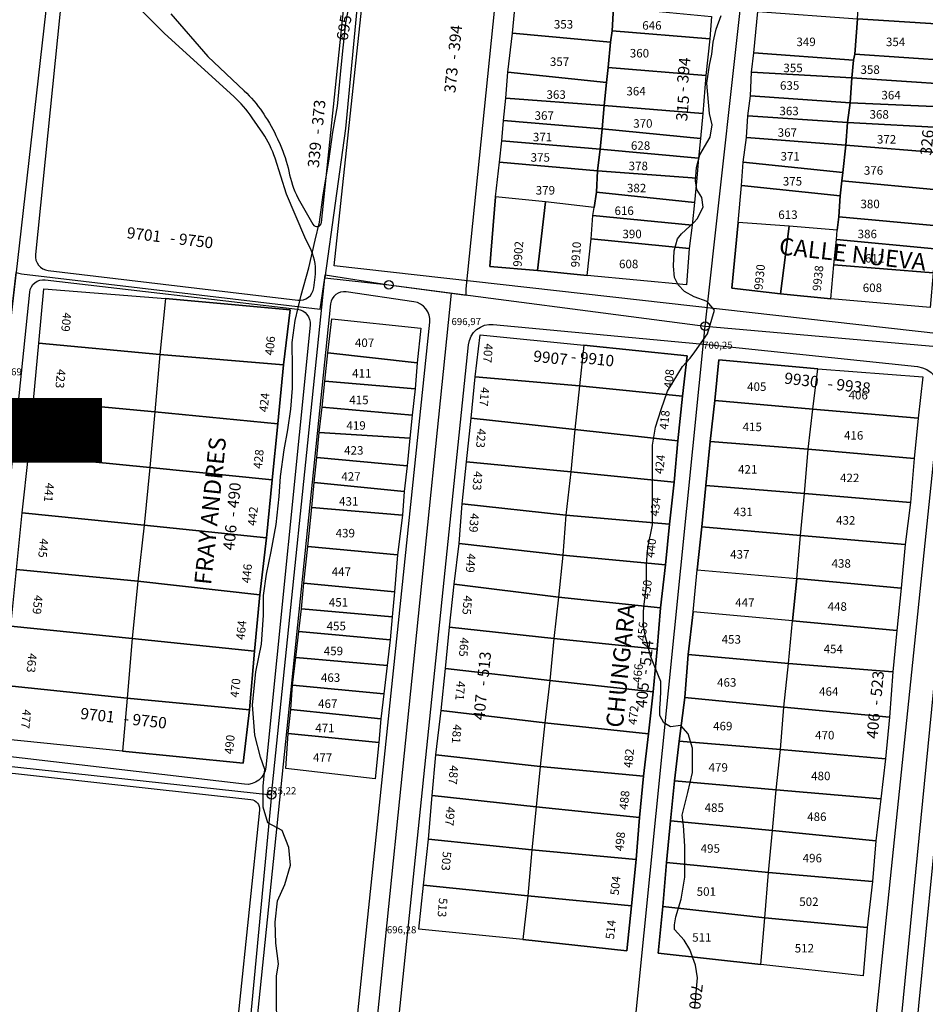
# Model space of a CAD drawing. Extents: x 352600 to 359942, y 6295600 to 6302454.
# Drawn here: x 357664 to 357824, y 6296964 to 6297138 of the extents above; entities that cross this region are included whole.
import ezdxf

# ---------------------------------------------------------------- set-up
doc = ezdxf.new("R2010")
doc.units = 0
doc.header["$MEASUREMENT"] = 0
doc.layers.get('0').update_dxf_attribs({"linetype": 'CONTINUOUS'})
for name, color, linetype in [('1010', 7, 'CONTINUOUS'), ('1400', 7, 'CONTINUOUS'), ('1500', 7, 'CONTINUOUS'), ('2000', 7, 'CONTINUOUS'), ('2510', 7, 'CONTINUOUS'), ('LIMITE_PREDIAL', 7, 'CONTINUOUS')]:
    doc.layers.add(name, color=color, linetype=linetype)

msp = doc.modelspace()

# ---------------------------------------------------------------- linework, layer by layer
at = {"color": 10}
for points in [[(357729.39, 6297091.35), (357743.03, 6297089.57), (357743.03, 6297090.68), (357751.34, 6297172.02)], [(357785.22, 6297084.08), (357792.9, 6297153.65), (357794.26, 6297168.29), (357794.64, 6297172.34)], [(357671.53, 6297163.17), (357663.88, 6297095.68), (357661.51, 6297075.25)], [(357725.16, 6297154.94), (357721.72, 6297118.97), (357718.07, 6297092.62), (357729.39, 6297091.35)], [(357661.53, 6297075.21), (357663.63, 6297093.54), (357664.58, 6297093.34), (357717.25, 6297087.05), (357718.07, 6297092.62), (357729.39, 6297091.35)], [(357708.67, 6297001.39), (357718.13, 6297093.11), (357729.39, 6297091.35)], [(357729.39, 6297091.35), (357740.36, 6297089.92), (357727.08, 6296959.79)], [(357729.39, 6297091.35), (357785.22, 6297084.08)], [(357772.25, 6296955.36), (357785.22, 6297084.08)], [(357785.22, 6297084.08), (357831.41, 6297080.03)], [(357818.59, 6296949.35), (357831.41, 6297080.03)], [(357653.91, 6296999.24), (357654.71, 6297007.23), (357708.67, 6297001.39)], [(357708.67, 6297001.39), (357700.23, 6296911.79), (357697.88, 6296890.97)]]:
    msp.add_lwpolyline(points, dxfattribs=at)
at = {"color": 1}
for points in [[(357709.6, 6296960.01), (357709.55, 6296966.34), (357709.55, 6296969.35), (357709.9, 6296971.53), (357709.46, 6296975.2), (357709.32, 6296978.88), (357709.72, 6296982.69), (357711.04, 6296985.57), (357712.01, 6296988.94), (357711.75, 6296992.08), (357710.55, 6296995.1), (357708.03, 6296996.42), (357707.19, 6296999.2), (357707.22, 6297002.94), (357707.49, 6297005.82), (357706.73, 6297008.03), (357705.76, 6297011.89), (357705.31, 6297017.25), (357705.93, 6297023.05), (357706.9, 6297027.97), (357707.25, 6297033.06), (357707.24, 6297036.56), (357707.77, 6297040.33), (357708.65, 6297044.32), (357709.49, 6297049.1), (357710.02, 6297054.02), (357710.28, 6297057.52), (357710.9, 6297062.26), (357711.56, 6297065.76), (357712.09, 6297069.44), (357712.39, 6297073.11), (357712.39, 6297076.7), (357712.3, 6297081.22), (357712.87, 6297085.08), (357713.93, 6297089.55), (357715.25, 6297094.38), (357716.4, 6297099.25), (357717.15, 6297102.44), (357717.77, 6297107.27), (357718.78, 6297113.21), (357719.53, 6297118.3), (357720.32, 6297122.91), (357720.85, 6297128.49), (357721.2, 6297132.08), (357721.81, 6297137.58), (357722.78, 6297142.89)], [(357781.19, 6297076.97), (357782.56, 6297078.43), (357783.4, 6297079.54), (357785.61, 6297082.73), (357786.85, 6297086.89), (357785.56, 6297088.44), (357783.26, 6297089.28), (357781.58, 6297090.21), (357780.43, 6297091.37), (357779.81, 6297092.65), (357779.59, 6297094.64), (357779.72, 6297097.35), (357780.29, 6297099.47), (357781, 6297100.36), (357783.25, 6297102.44), (357783.78, 6297103.02), (357784.84, 6297105.1), (357784.62, 6297106.78), (357783.73, 6297108.2), (357783.47, 6297109.75), (357783.64, 6297112.1), (357784.26, 6297114.31), (357786.07, 6297117.46), (357786.43, 6297119.63), (357785.94, 6297121.62), (357785.49, 6297126.99), (357785.97, 6297130.13), (357786.37, 6297132.08), (357786.59, 6297134.21), (357787.12, 6297136.47), (357788.05, 6297138.9)], [(357783.35, 6296963.86), (357783.84, 6296969.09), (357783.48, 6296971.31), (357782.51, 6296974.1), (357781.49, 6296975.74), (357779.8, 6296977.6), (357779.8, 6296978.4), (357780.02, 6296979.81), (357780.95, 6296982.96), (357781.61, 6296986.81), (357781.61, 6296992.31), (357781.38, 6296995.94), (357781.12, 6296997.8), (357782.13, 6297001.79), (357782.97, 6297005.33), (357782.97, 6297009.58), (357782.17, 6297012.15), (357780.88, 6297013.62), (357779.11, 6297013.35), (357777.88, 6297014.1), (357777.17, 6297015.34), (357777.17, 6297016.67), (357777.34, 6297018.22), (357777.38, 6297019.69), (357777.38, 6297021.37), (357776.45, 6297023.67), (357775.61, 6297025.71), (357774.59, 6297029.48), (357774.32, 6297031.16), (357774.32, 6297033.77), (357774.5, 6297035.46), (357774.85, 6297038.25), (357774.85, 6297042.15), (357775.11, 6297044.98), (357775.9, 6297049.01), (357775.89, 6297061.82), (357775.89, 6297063.06), (357776.16, 6297064.47), (357776.42, 6297066.25), (357777.44, 6297069.35), (357778.58, 6297072.63), (357781.19, 6297076.97)]]:
    msp.add_lwpolyline(points, dxfattribs=at)
at = {"layer": '1400', "color": 2}
for points in [[(357830.2, 6297143.8), (357829.6, 6297137.2), (357828.9, 6297130.9), (357828.6, 6297126.7), (357828.2, 6297122.7), (357827.8, 6297119.1), (357827.5, 6297114.6), (357826.8, 6297108.1), (357826.2, 6297101.8), (357825.7, 6297097.7), (357825.4, 6297093.5), (357824.9, 6297087.4), (357807.4, 6297088.9), (357798.5, 6297089.8), (357789.9, 6297090.8), (357791, 6297102.4), (357791.6, 6297108.9), (357791.9, 6297113), (357792.5, 6297117.4), (357792.7, 6297121.2), (357793.2, 6297124.7), (357793.4, 6297128.9), (357793.8, 6297132.3), (357794.5, 6297139.6)], [(357751.2, 6297135.8), (357751.8, 6297142)], [(357786.3, 6297138.7), (357786, 6297134.8), (357785.3, 6297128.3), (357784.8, 6297121.6), (357784.4, 6297117.2), (357784, 6297113.7), (357783.7, 6297110.2), (357783.3, 6297105.9), (357782.9, 6297101.9), (357782.4, 6297097.8), (357781.9, 6297091.4), (357764.4, 6297093), (357755.6, 6297093.9), (357747.2, 6297094.6), (357748.2, 6297106.9), (357748.9, 6297113), (357749.3, 6297116.8), (357749.6, 6297120.4), (357750, 6297124.3), (357750.4, 6297128.9), (357751.2, 6297135.8)], [(357661, 6297011.25), (357661.8, 6297020.65), (357662.7, 6297031.15), (357663.7, 6297041.15), (357664.7, 6297051.15), (357665.8, 6297061.25), (357666.7, 6297070.95), (357667.6, 6297081.05), (357668.5, 6297090.65), (357690, 6297088.95), (357712, 6297086.95), (357710.8, 6297077.25), (357709.8, 6297066.85), (357708.8, 6297056.95), (357707.8, 6297046.75), (357706.6, 6297036.65), (357705.7, 6297026.75), (357704.8, 6297016.35), (357703.7, 6297006.95), (357682.4, 6297009.05), (357661, 6297011.25)], [(357727, 6297004.2), (357711.2, 6297006), (357711.6, 6297012.2), (357712.1, 6297016.4), (357712.4, 6297020.7), (357713, 6297025.6), (357713.5, 6297030.2), (357714, 6297034.2), (357714.4, 6297038.7), (357715.1, 6297045.2), (357715.8, 6297052.1), (357716.2, 6297056.5), (357716.7, 6297060.9), (357717.1, 6297065.3), (357717.6, 6297069.8), (357718.1, 6297074.4), (357718.6, 6297079.4), (357719.3, 6297085.4), (357735, 6297083.7), (357734.4, 6297077.6), (357734, 6297073), (357733.5, 6297068.4), (357733.1, 6297064.3), (357732.6, 6297059.4), (357732.1, 6297054.9), (357731.8, 6297050.7), (357730.9, 6297043.7), (357730.4, 6297037.2), (357730, 6297032.8), (357729.6, 6297028.7), (357729.1, 6297024.2), (357728.5, 6297019.2), (357728, 6297014.8), (357727.6, 6297010.6), (357727, 6297004.2)], [(357734.7, 6296977.65), (357735.5, 6296985.45), (357736.4, 6296993.55), (357737, 6297001.25), (357737.7, 6297008.45), (357738.6, 6297016.25), (357739.4, 6297023.65), (357740.1, 6297030.95), (357740.9, 6297038.55), (357741.8, 6297045.75), (357742.3, 6297052.75), (357743.1, 6297060.15), (357743.9, 6297067.85), (357744.6, 6297075.15), (357745.5, 6297082.55), (357763.8, 6297080.75), (357782, 6297078.85), (357781.2, 6297071.75), (357780.4, 6297063.85), (357779.7, 6297056.55), (357778.9, 6297049.15), (357778.2, 6297041.95), (357777.3, 6297034.35), (357776.7, 6297027.05), (357776, 6297019.55), (357775.2, 6297012.15), (357774.3, 6297004.65), (357773.6, 6296997.35), (357773, 6296989.95), (357772.2, 6296981.75), (357771.4, 6296973.85), (357753, 6296975.85), (357734.7, 6296977.65)], [(357823.6, 6297075.15), (357822.8, 6297067.85), (357822.1, 6297060.75), (357821.4, 6297052.95), (357820.5, 6297045.55), (357819.8, 6297037.85), (357819, 6297030.35), (357818.3, 6297023.05), (357817.7, 6297015.05), (357817, 6297007.75), (357816.2, 6297000.65), (357815.3, 6296993.25), (357814.7, 6296986.05), (357813.8, 6296977.95), (357813.1, 6296969.45), (357795, 6296971.45), (357776.9, 6296973.45), (357777.7, 6296981.65), (357778.4, 6296989.45), (357779.1, 6296996.75), (357779.8, 6297003.85), (357780.6, 6297010.85), (357781.6, 6297018.55), (357782.2, 6297026.15), (357783.1, 6297033.65), (357783.8, 6297041.05), (357784.6, 6297048.65), (357785.3, 6297055.95), (357786.1, 6297063.75), (357786.9, 6297070.95), (357787.6, 6297078.15), (357805.1, 6297076.55), (357823.6, 6297075.15)]]:
    msp.add_lwpolyline(points, dxfattribs=at)
at = {"layer": '1500', "color": 10}
for centre in [(357729.38, 6297091.35), (357785.21, 6297084.08), (357708.66, 6297001.39)]:
    msp.add_circle(centre, 0.759, dxfattribs=at)
at = {"layer": '2000', "color": 1}
for points in [[(357865.86, 6296951.43), (357878.33, 6297074.39), (357878.34, 6297074.88), (357878.24, 6297075.37), (357878.06, 6297075.82), (357877.79, 6297076.23), (357877.44, 6297076.59), (357877.03, 6297076.86), (357876.58, 6297077.06), (357876.1, 6297077.16), (357719.72, 6297094.71), (357725.95, 6297153.06)], [(357715.99, 6297102.05), (357716.15, 6297101.85), (357716.36, 6297101.71), (357716.6, 6297101.65), (357716.86, 6297101.66), (357717.09, 6297101.75), (357717.29, 6297101.91), (357717.42, 6297102.12), (357717.49, 6297102.36), (357722.46, 6297150.06)], [(357672.2, 6297147.84), (357667.03, 6297096.7), (357667.03, 6297096.2), (357667.12, 6297095.72), (357667.31, 6297095.26), (357667.58, 6297094.85), (357667.92, 6297094.5), (357668.33, 6297094.22), (357668.78, 6297094.02), (357669.26, 6297093.91), (357713.33, 6297088.66), (357713.82, 6297088.64), (357714.31, 6297088.73), (357714.76, 6297088.91), (357715.18, 6297089.17), (357715.54, 6297089.51), (357715.82, 6297089.91), (357716.03, 6297090.36), (357716.14, 6297090.84), (357716.38, 6297092.72)], [(357716.38, 6297092.72), (357716.44, 6297093.32), (357716.46, 6297093.93), (357716.43, 6297094.54), (357716.36, 6297095.14), (357716.25, 6297095.74), (357716.09, 6297096.33), (357715.9, 6297096.91), (357715.66, 6297097.47), (357714.58, 6297099.8), (357711.33, 6297107.36), (357709.31, 6297113.7), (357709.11, 6297114.29), (357708.89, 6297114.87), (357708.65, 6297115.44), (357708.39, 6297116), (357708.11, 6297116.55), (357707.81, 6297117.1), (357707.48, 6297117.63), (357707.14, 6297118.14), (357705.27, 6297120.87), (357704.91, 6297121.38), (357704.54, 6297121.87), (357704.15, 6297122.36), (357703.75, 6297122.84), (357703.34, 6297123.3), (357702.91, 6297123.75), (357702.47, 6297124.19), (357702.01, 6297124.61), (357689.82, 6297135.71), (357683.61, 6297141.96)], [(357690.91, 6297139.17), (357697.43, 6297131.67), (357703.85, 6297125.63), (357704.3, 6297125.2), (357704.73, 6297124.75), (357705.15, 6297124.3), (357705.57, 6297123.83), (357705.96, 6297123.35), (357706.35, 6297122.86), (357706.72, 6297122.36), (357707.08, 6297121.85), (357707.31, 6297121.51), (357707.65, 6297120.99), (357707.99, 6297120.47), (357708.31, 6297119.93), (357708.62, 6297119.39), (357708.91, 6297118.84), (357709.2, 6297118.29), (357709.47, 6297117.73), (357709.73, 6297117.16), (357710.19, 6297116.14), (357710.43, 6297115.57), (357710.67, 6297114.99), (357710.88, 6297114.41), (357711.08, 6297113.82), (357711.27, 6297113.22), (357711.44, 6297112.62), (357711.6, 6297112.02), (357711.74, 6297111.42), (357711.87, 6297110.79), (357712.02, 6297110.18), (357712.18, 6297109.59), (357712.37, 6297108.99), (357712.58, 6297108.41), (357712.82, 6297107.84), (357713.07, 6297107.27), (357713.35, 6297106.72), (357713.64, 6297106.17), (357715.99, 6297102.05)], [(357657.85, 6297011.17), (357666.02, 6297090.08), (357666.12, 6297090.56), (357666.31, 6297091.01), (357666.58, 6297091.41), (357666.93, 6297091.75), (357667.34, 6297092.01), (357667.79, 6297092.19), (357668.27, 6297092.28), (357668.76, 6297092.27), (357713.26, 6297087.07)], [(357721.84, 6297090.14), (357721.36, 6297090.16), (357720.88, 6297090.09), (357720.43, 6297089.92), (357720.02, 6297089.66), (357719.68, 6297089.33), (357719.4, 6297088.93), (357719.21, 6297088.49), (357719.11, 6297088.01), (357689.66, 6296801.97)], [(357707.32, 6296803.67), (357736.61, 6297084.78), (357736.62, 6297085.41), (357736.5, 6297086.03), (357736.27, 6297086.62), (357735.93, 6297087.15), (357735.5, 6297087.61), (357734.99, 6297087.98), (357734.42, 6297088.24), (357733.8, 6297088.39), (357721.84, 6297090.14)], [(357713.26, 6297087.07), (357713.74, 6297086.96), (357714.19, 6297086.77), (357714.6, 6297086.49), (357714.94, 6297086.13), (357715.21, 6297085.72), (357715.4, 6297085.26), (357715.49, 6297084.78), (357715.49, 6297084.28), (357707.68, 6297006.25), (357707.55, 6297005.6), (357707.29, 6297004.98), (357706.92, 6297004.43), (357706.44, 6297003.96), (357705.88, 6297003.59), (357705.26, 6297003.34), (357704.6, 6297003.22), (357703.93, 6297003.24), (357660.08, 6297008.39)], [(357714.84, 6296804.22), (357743.43, 6297080.8), (357743.59, 6297081.56), (357743.89, 6297082.29), (357744.33, 6297082.94), (357744.88, 6297083.49), (357745.53, 6297083.93), (357746.26, 6297084.23), (357747.02, 6297084.38), (357747.81, 6297084.39), (357786.14, 6297080.8), (357822.65, 6297076.93), (357823.52, 6297076.75), (357824.33, 6297076.41), (357825.06, 6297075.91), (357825.68, 6297075.28), (357826.17, 6297074.54), (357826.5, 6297073.73), (357826.67, 6297072.86), (357826.66, 6297071.98), (357798.47, 6296799.35)], [(357862.86, 6296949.02), (357875.21, 6297071.51), (357875.21, 6297072), (357875.12, 6297072.49), (357874.93, 6297072.94), (357874.66, 6297073.36), (357874.32, 6297073.71), (357873.91, 6297073.99), (357873.46, 6297074.18), (357872.98, 6297074.29), (357836.71, 6297078.56), (357836.22, 6297078.56), (357835.74, 6297078.48), (357835.29, 6297078.3), (357834.88, 6297078.03), (357834.54, 6297077.69), (357834.26, 6297077.29), (357834.08, 6297076.84), (357833.98, 6297076.36), (357821.58, 6296951.64)], [(357658.62, 6297005.68), (357705.04, 6297000.56), (357705.38, 6297000.49), (357705.69, 6297000.35), (357705.96, 6297000.16), (357706.2, 6296999.92), (357706.39, 6296999.64), (357706.51, 6296999.33), (357706.58, 6296999), (357706.57, 6296998.66), (357695.61, 6296893.5), (357695.51, 6296893.02), (357695.32, 6296892.56), (357695.04, 6296892.16), (357694.7, 6296891.81), (357694.29, 6296891.54), (357693.83, 6296891.35), (357693.35, 6296891.26), (357692.86, 6296891.26), (357647.34, 6296895.88)]]:
    msp.add_lwpolyline(points, dxfattribs=at)
at = {"layer": 'LIMITE_PREDIAL', "color": 4}
for points in [[(357829.6, 6297137.2), (357812.1, 6297138.3), (357812.5, 6297144.3), (357830.2, 6297143.8), (357829.6, 6297137.2)], [(357751.8, 6297142), (357769, 6297140.4), (357768.8, 6297136.2), (357768.5, 6297134.2), (357751.2, 6297135.8), (357751.8, 6297142)], [(357786, 6297134.8), (357768.8, 6297136.2), (357769, 6297140.4), (357786.3, 6297138.7), (357786, 6297134.8)], [(357794.5, 6297139.6), (357812.1, 6297138.3), (357811.6, 6297132.1), (357811.4, 6297131), (357793.8, 6297132.3), (357794.5, 6297139.6)], [(357828.9, 6297130.9), (357811.6, 6297132.1), (357812.1, 6297138.3), (357829.6, 6297137.2), (357828.9, 6297130.9)], [(357751.2, 6297135.8), (357768.5, 6297134.2), (357768.1, 6297129.7), (357767.8, 6297127.1), (357750.4, 6297128.9), (357751.2, 6297135.8)], [(357785.3, 6297128.3), (357768.1, 6297129.7), (357768.5, 6297134.2), (357768.8, 6297136.2), (357786, 6297134.8), (357785.3, 6297128.3)], [(357793.8, 6297132.3), (357811.4, 6297131), (357811.1, 6297127.9), (357793.4, 6297128.9), (357793.8, 6297132.3)], [(357828.6, 6297126.7), (357811.1, 6297127.9), (357811.4, 6297131), (357811.6, 6297132.1), (357828.9, 6297130.9), (357828.6, 6297126.7)], [(357767.4, 6297123), (357750, 6297124.3), (357750.4, 6297128.9), (357767.8, 6297127.1), (357767.4, 6297123)], [(357784.8, 6297121.6), (357767.4, 6297123), (357767.8, 6297127.1), (357768.1, 6297129.7), (357785.3, 6297128.3), (357784.8, 6297121.6)], [(357793.4, 6297128.9), (357811.1, 6297127.9), (357810.8, 6297123.5), (357793.2, 6297124.7), (357793.4, 6297128.9)], [(357828.2, 6297122.7), (357810.8, 6297123.5), (357811.1, 6297127.9), (357828.6, 6297126.7), (357828.2, 6297122.7)], [(357750, 6297124.3), (357767.4, 6297123), (357767, 6297118.9), (357749.6, 6297120.4), (357750, 6297124.3)], [(357784.4, 6297117.2), (357767, 6297118.9), (357767.4, 6297123), (357784.8, 6297121.6), (357784.4, 6297117.2)], [(357793.2, 6297124.7), (357810.8, 6297123.5), (357810.3, 6297120), (357792.7, 6297121.2), (357793.2, 6297124.7)], [(357827.8, 6297119.1), (357810.3, 6297120), (357810.8, 6297123.5), (357828.2, 6297122.7), (357827.8, 6297119.1)], [(357749.6, 6297120.4), (357767, 6297118.9), (357766.7, 6297115.3), (357749.3, 6297116.8), (357749.6, 6297120.4)], [(357792.7, 6297121.2), (357810.3, 6297120), (357810, 6297116), (357792.5, 6297117.4), (357792.7, 6297121.2)], [(357827.5, 6297114.6), (357810, 6297116), (357810.3, 6297120), (357827.8, 6297119.1), (357827.5, 6297114.6)], [(357784, 6297113.7), (357766.7, 6297115.3), (357767, 6297118.9), (357784.4, 6297117.2), (357784, 6297113.7)], [(357749.3, 6297116.8), (357766.7, 6297115.3), (357766.2, 6297111.5), (357748.9, 6297113), (357749.3, 6297116.8)], [(357792.5, 6297117.4), (357810, 6297116), (357809.5, 6297111.2), (357791.9, 6297113), (357792.5, 6297117.4)], [(357783.7, 6297110.2), (357766.2, 6297111.5), (357766.7, 6297115.3), (357784, 6297113.7), (357783.7, 6297110.2)], [(357826.8, 6297108.1), (357809.3, 6297109.7), (357809.5, 6297111.2), (357810, 6297116), (357827.5, 6297114.6), (357826.8, 6297108.1)], [(357748.9, 6297113), (357766.2, 6297111.5), (357766, 6297107.7), (357765.6, 6297105), (357757, 6297106), (357748.2, 6297106.9), (357748.9, 6297113)], [(357791.9, 6297113), (357809.5, 6297111.2), (357809.3, 6297109.7), (357809, 6297107.1), (357791.6, 6297108.9), (357791.9, 6297113)], [(357783.3, 6297105.9), (357766, 6297107.7), (357766.2, 6297111.5), (357783.7, 6297110.2), (357783.3, 6297105.9)], [(357826.2, 6297101.8), (357808.8, 6297103.4), (357809, 6297107.1), (357809.3, 6297109.7), (357826.8, 6297108.1), (357826.2, 6297101.8)], [(357782.9, 6297101.9), (357765.4, 6297103.6), (357765.6, 6297105), (357766, 6297107.7), (357783.3, 6297105.9), (357782.9, 6297101.9)], [(357791.6, 6297108.9), (357809, 6297107.1), (357808.8, 6297103.4), (357808.5, 6297101), (357800, 6297101.7), (357791, 6297102.4), (357791.6, 6297108.9)], [(357755.6, 6297093.9), (357757, 6297106), (357748.2, 6297106.9), (357747.2, 6297094.6), (357755.6, 6297093.9)], [(357764.4, 6297093), (357765.1, 6297099.5), (357765.4, 6297103.6), (357765.6, 6297105), (357757, 6297106), (357755.6, 6297093.9), (357764.4, 6297093)], [(357782.4, 6297097.8), (357765.1, 6297099.5), (357765.4, 6297103.6), (357782.9, 6297101.9), (357782.4, 6297097.8)], [(357798.5, 6297089.8), (357800, 6297101.7), (357791, 6297102.4), (357789.9, 6297090.8), (357798.5, 6297089.8)], [(357825.7, 6297097.7), (357808.4, 6297099.4), (357808.5, 6297101), (357808.8, 6297103.4), (357826.2, 6297101.8), (357825.7, 6297097.7)], [(357807.4, 6297088.9), (357807.9, 6297094.9), (357808.4, 6297099.4), (357808.5, 6297101), (357800, 6297101.7), (357798.5, 6297089.8), (357807.4, 6297088.9)], [(357781.9, 6297091.4), (357764.4, 6297093), (357765.1, 6297099.5), (357782.4, 6297097.8), (357781.9, 6297091.4)], [(357825.4, 6297093.5), (357807.9, 6297094.9), (357808.4, 6297099.4), (357825.7, 6297097.7), (357825.4, 6297093.5)], [(357824.9, 6297087.4), (357807.4, 6297088.9), (357807.9, 6297094.9), (357825.4, 6297093.5), (357824.9, 6297087.4)], [(357668.5, 6297090.65), (357690, 6297088.95), (357689, 6297079.05), (357667.6, 6297081.05), (357668.5, 6297090.65)], [(357712, 6297086.95), (357690, 6297088.95), (357689, 6297079.05), (357710.8, 6297077.25), (357712, 6297086.95)], [(357719.3, 6297085.4), (357735, 6297083.7), (357734.4, 6297077.6), (357718.6, 6297079.4), (357719.3, 6297085.4)], [(357745.5, 6297082.55), (357763.8, 6297080.75), (357763, 6297073.55), (357744.6, 6297075.15), (357745.5, 6297082.55)], [(357667.6, 6297081.05), (357689, 6297079.05), (357688.1, 6297068.95), (357666.7, 6297070.95), (357667.6, 6297081.05)], [(357782, 6297078.85), (357763.8, 6297080.75), (357763, 6297073.55), (357781.2, 6297071.75), (357782, 6297078.85)], [(357710.8, 6297077.25), (357689, 6297079.05), (357688.1, 6297068.95), (357709.8, 6297066.85), (357710.8, 6297077.25)], [(357718.6, 6297079.4), (357734.4, 6297077.6), (357734, 6297073), (357718.1, 6297074.4), (357718.6, 6297079.4)], [(357786.9, 6297070.95), (357804.2, 6297069.45), (357805.1, 6297076.55), (357787.6, 6297078.15), (357786.9, 6297070.95)], [(357822.8, 6297067.85), (357804.2, 6297069.45), (357805.1, 6297076.55), (357823.6, 6297075.15), (357822.8, 6297067.85)], [(357718.1, 6297074.4), (357734, 6297073), (357733.5, 6297068.4), (357717.6, 6297069.8), (357718.1, 6297074.4)], [(357744.6, 6297075.15), (357763, 6297073.55), (357762.2, 6297065.85), (357743.9, 6297067.85), (357744.6, 6297075.15)], [(357781.2, 6297071.75), (357763, 6297073.55), (357762.2, 6297065.85), (357780.4, 6297063.85), (357781.2, 6297071.75)], [(357666.7, 6297070.95), (357688.1, 6297068.95), (357687.2, 6297059.15), (357665.8, 6297061.25), (357666.7, 6297070.95)], [(357786.1, 6297063.75), (357803.4, 6297062.35), (357804.2, 6297069.45), (357786.9, 6297070.95), (357786.1, 6297063.75)], [(357717.6, 6297069.8), (357733.5, 6297068.4), (357733.1, 6297064.3), (357717.1, 6297065.3), (357717.6, 6297069.8)], [(357822.1, 6297060.75), (357803.4, 6297062.35), (357804.2, 6297069.45), (357822.8, 6297067.85), (357822.1, 6297060.75)], [(357709.8, 6297066.85), (357688.1, 6297068.95), (357687.2, 6297059.15), (357708.8, 6297056.95), (357709.8, 6297066.85)], [(357743.9, 6297067.85), (357762.2, 6297065.85), (357761.5, 6297058.35), (357743.1, 6297060.15), (357743.9, 6297067.85)], [(357780.4, 6297063.85), (357762.2, 6297065.85), (357761.5, 6297058.35), (357779.7, 6297056.55), (357780.4, 6297063.85)], [(357717.1, 6297065.3), (357733.1, 6297064.3), (357732.6, 6297059.4), (357716.7, 6297060.9), (357717.1, 6297065.3)], [(357785.3, 6297055.95), (357802.7, 6297054.55), (357803.4, 6297062.35), (357786.1, 6297063.75), (357785.3, 6297055.95)], [(357821.4, 6297052.95), (357802.7, 6297054.55), (357803.4, 6297062.35), (357822.1, 6297060.75), (357821.4, 6297052.95)], [(357665.8, 6297061.25), (357687.2, 6297059.15), (357686.2, 6297048.95), (357664.7, 6297051.15), (357665.8, 6297061.25)], [(357716.7, 6297060.9), (357732.6, 6297059.4), (357732.1, 6297054.9), (357716.2, 6297056.5), (357716.7, 6297060.9)], [(357708.8, 6297056.95), (357687.2, 6297059.15), (357686.2, 6297048.95), (357707.8, 6297046.75), (357708.8, 6297056.95)], [(357743.1, 6297060.15), (357761.5, 6297058.35), (357760.6, 6297050.75), (357742.3, 6297052.75), (357743.1, 6297060.15)], [(357779.7, 6297056.55), (357761.5, 6297058.35), (357760.6, 6297050.75), (357778.9, 6297049.15), (357779.7, 6297056.55)], [(357716.2, 6297056.5), (357732.1, 6297054.9), (357731.8, 6297050.7), (357715.8, 6297052.1), (357716.2, 6297056.5)], [(357784.6, 6297048.65), (357802, 6297047.15), (357802.7, 6297054.55), (357785.3, 6297055.95), (357784.6, 6297048.65)], [(357820.5, 6297045.55), (357802, 6297047.15), (357802.7, 6297054.55), (357821.4, 6297052.95), (357820.5, 6297045.55)], [(357715.8, 6297052.1), (357731.8, 6297050.7), (357730.9, 6297043.7), (357715.1, 6297045.2), (357715.8, 6297052.1)], [(357742.3, 6297052.75), (357760.6, 6297050.75), (357760.1, 6297043.65), (357741.8, 6297045.75), (357742.3, 6297052.75)], [(357664.7, 6297051.15), (357686.2, 6297048.95), (357685.1, 6297039.05), (357663.7, 6297041.15), (357664.7, 6297051.15)], [(357778.9, 6297049.15), (357760.6, 6297050.75), (357760.1, 6297043.65), (357778.2, 6297041.95), (357778.9, 6297049.15)], [(357707.8, 6297046.75), (357686.2, 6297048.95), (357685.1, 6297039.05), (357706.6, 6297036.65), (357707.8, 6297046.75)], [(357783.8, 6297041.05), (357801.4, 6297039.55), (357802, 6297047.15), (357784.6, 6297048.65), (357783.8, 6297041.05)], [(357819.8, 6297037.85), (357801.4, 6297039.55), (357802, 6297047.15), (357820.5, 6297045.55), (357819.8, 6297037.85)], [(357715.1, 6297045.2), (357730.9, 6297043.7), (357730.4, 6297037.2), (357714.4, 6297038.7), (357715.1, 6297045.2)], [(357741.8, 6297045.75), (357760.1, 6297043.65), (357759.3, 6297036.25), (357740.9, 6297038.55), (357741.8, 6297045.75)], [(357778.2, 6297041.95), (357760.1, 6297043.65), (357759.3, 6297036.25), (357777.3, 6297034.35), (357778.2, 6297041.95)], [(357663.7, 6297041.15), (357685.1, 6297039.05), (357684.1, 6297028.95), (357662.7, 6297031.15), (357663.7, 6297041.15)], [(357800.6, 6297032.05), (357783.1, 6297033.65), (357783.8, 6297041.05), (357801.4, 6297039.55), (357800.6, 6297032.05)], [(357706.6, 6297036.65), (357685.1, 6297039.05), (357684.1, 6297028.95), (357705.7, 6297026.75), (357706.6, 6297036.65)], [(357714.4, 6297038.7), (357730.4, 6297037.2), (357730, 6297032.8), (357714, 6297034.2), (357714.4, 6297038.7)], [(357740.9, 6297038.55), (357759.3, 6297036.25), (357758.5, 6297028.95), (357740.1, 6297030.95), (357740.9, 6297038.55)], [(357819, 6297030.35), (357800.6, 6297032.05), (357801.4, 6297039.55), (357819.8, 6297037.85), (357819, 6297030.35)], [(357777.3, 6297034.35), (357759.3, 6297036.25), (357758.5, 6297028.95), (357776.7, 6297027.05), (357777.3, 6297034.35)], [(357714, 6297034.2), (357730, 6297032.8), (357729.6, 6297028.7), (357713.5, 6297030.2), (357714, 6297034.2)], [(357782.2, 6297026.15), (357799.9, 6297024.55), (357800.6, 6297032.05), (357783.1, 6297033.65), (357782.2, 6297026.15)], [(357662.7, 6297031.15), (357684.1, 6297028.95), (357683.2, 6297018.45), (357661.8, 6297020.65), (357662.7, 6297031.15)], [(357740.1, 6297030.95), (357758.5, 6297028.95), (357757.8, 6297021.55), (357739.4, 6297023.65), (357740.1, 6297030.95)], [(357818.3, 6297023.05), (357799.9, 6297024.55), (357800.6, 6297032.05), (357819, 6297030.35), (357818.3, 6297023.05)], [(357713.5, 6297030.2), (357729.6, 6297028.7), (357729.1, 6297024.2), (357713, 6297025.6), (357713.5, 6297030.2)], [(357705.7, 6297026.75), (357684.1, 6297028.95), (357683.2, 6297018.45), (357704.8, 6297016.35), (357705.7, 6297026.75)], [(357776.7, 6297027.05), (357758.5, 6297028.95), (357757.8, 6297021.55), (357776, 6297019.55), (357776.7, 6297027.05)], [(357781.6, 6297018.55), (357799.1, 6297016.85), (357799.9, 6297024.55), (357782.2, 6297026.15), (357781.6, 6297018.55)], [(357713, 6297025.6), (357729.1, 6297024.2), (357728.5, 6297019.2), (357712.4, 6297020.7), (357713, 6297025.6)], [(357817.7, 6297015.05), (357799.1, 6297016.85), (357799.9, 6297024.55), (357818.3, 6297023.05), (357817.7, 6297015.05)], [(357739.4, 6297023.65), (357757.8, 6297021.55), (357756.9, 6297014.05), (357738.6, 6297016.25), (357739.4, 6297023.65)], [(357661.8, 6297020.65), (357683.2, 6297018.45), (357682.4, 6297009.05), (357661, 6297011.25), (357661.8, 6297020.65)], [(357712.4, 6297020.7), (357728.5, 6297019.2), (357728, 6297014.8), (357712.1, 6297016.4), (357712.4, 6297020.7)], [(357776, 6297019.55), (357757.8, 6297021.55), (357756.9, 6297014.05), (357775.2, 6297012.15), (357776, 6297019.55)], [(357704.8, 6297016.35), (357683.2, 6297018.45), (357682.4, 6297009.05), (357703.7, 6297006.95), (357704.8, 6297016.35)], [(357780.6, 6297010.85), (357798.5, 6297009.35), (357799.1, 6297016.85), (357781.6, 6297018.55), (357780.6, 6297010.85)], [(357712.1, 6297016.4), (357728, 6297014.8), (357727.6, 6297010.6), (357711.6, 6297012.2), (357712.1, 6297016.4)], [(357738.6, 6297016.25), (357756.9, 6297014.05), (357756.1, 6297006.35), (357737.7, 6297008.45), (357738.6, 6297016.25)], [(357817, 6297007.75), (357798.5, 6297009.35), (357799.1, 6297016.85), (357817.7, 6297015.05), (357817, 6297007.75)], [(357775.2, 6297012.15), (357756.9, 6297014.05), (357756.1, 6297006.35), (357774.3, 6297004.65), (357775.2, 6297012.15)], [(357711.6, 6297012.2), (357727.6, 6297010.6), (357727, 6297004.2), (357711.2, 6297006), (357711.6, 6297012.2)], [(357779.8, 6297003.85), (357797.7, 6297002.25), (357798.5, 6297009.35), (357780.6, 6297010.85), (357779.8, 6297003.85)], [(357737.7, 6297008.45), (357756.1, 6297006.35), (357755.4, 6296999.25), (357737, 6297001.25), (357737.7, 6297008.45)], [(357816.2, 6297000.65), (357797.7, 6297002.25), (357798.5, 6297009.35), (357817, 6297007.75), (357816.2, 6297000.65)], [(357774.3, 6297004.65), (357756.1, 6297006.35), (357755.4, 6296999.25), (357773.6, 6296997.35), (357774.3, 6297004.65)], [(357779.1, 6296996.75), (357797.1, 6296995.05), (357797.7, 6297002.25), (357779.8, 6297003.85), (357779.1, 6296996.75)], [(357815.3, 6296993.25), (357797.1, 6296995.05), (357797.7, 6297002.25), (357816.2, 6297000.65), (357815.3, 6296993.25)], [(357737, 6297001.25), (357755.4, 6296999.25), (357754.6, 6296991.65), (357736.4, 6296993.55), (357737, 6297001.25)], [(357773.6, 6296997.35), (357755.4, 6296999.25), (357754.6, 6296991.65), (357773, 6296989.95), (357773.6, 6296997.35)], [(357778.4, 6296989.45), (357796.4, 6296987.65), (357797.1, 6296995.05), (357779.1, 6296996.75), (357778.4, 6296989.45)], [(357814.7, 6296986.05), (357796.4, 6296987.65), (357797.1, 6296995.05), (357815.3, 6296993.25), (357814.7, 6296986.05)], [(357736.4, 6296993.55), (357754.6, 6296991.65), (357753.9, 6296983.55), (357735.5, 6296985.45), (357736.4, 6296993.55)], [(357773, 6296989.95), (357754.6, 6296991.65), (357753.9, 6296983.55), (357772.2, 6296981.75), (357773, 6296989.95)], [(357777.7, 6296981.65), (357795.7, 6296979.65), (357796.4, 6296987.65), (357778.4, 6296989.45), (357777.7, 6296981.65)], [(357813.8, 6296977.95), (357795.7, 6296979.65), (357796.4, 6296987.65), (357814.7, 6296986.05), (357813.8, 6296977.95)], [(357735.5, 6296985.45), (357753.9, 6296983.55), (357753, 6296975.85), (357734.7, 6296977.65), (357735.5, 6296985.45)], [(357772.2, 6296981.75), (357753.9, 6296983.55), (357753, 6296975.85), (357771.4, 6296973.85), (357772.2, 6296981.75)], [(357776.9, 6296973.45), (357795, 6296971.45), (357795.7, 6296979.65), (357777.7, 6296981.65), (357776.9, 6296973.45)], [(357813.1, 6296969.45), (357795, 6296971.45), (357795.7, 6296979.65), (357813.8, 6296977.95), (357813.1, 6296969.45)]]:
    msp.add_lwpolyline(points, dxfattribs=at)

# ---------------------------------------------------------------- texts
at = {"color": 3}
msp.add_text('1071', height=110, dxfattribs=at).set_placement((357355.38, 6297060))
at = {"color": 1}
for s, rotation, p in [('695', 80.0995, (357722.08, 6297134.34)), ('700', 263.8471, (357782.82, 6296968.12))]:
    msp.add_text(s, height=2, rotation=rotation, dxfattribs=at).set_placement(p)
at = {"color": 10}
for s, height, rotation, p in [('CALLE NUEVA', 3, 353.6295, (357798.12, 6297096.76)), ('FRAY ANDRES', 3, 84.1102, (357698.02, 6297038.33)), (' - 490', 2, 84.1102, (357702.63, 6297049.71)), ('406', 2, 84.1102, (357702.09, 6297044.43)), ('CHUNGARA', 3, 84.1675, (357770.66, 6297013.11))]:
    msp.add_text(s, height=height, rotation=rotation, dxfattribs=at).set_placement(p)
at = {"color": 1}
for s, p in [('696,97', (357740.44, 6297084.27)), ('700,25', (357784.84, 6297080.09)), ('690,69', (357659.41, 6297075.39)), ('625,22', (357707.86, 6297001.46)), ('696,28', (357729.03, 6296976.93))]:
    msp.add_text(s, height=1.25, dxfattribs=at).set_placement(p)
at = {"layer": '1010', "color": 10}
for s, rotation, p in [(' - 394', 84.1675, (357741.65, 6297130.43)), (' - 394', 84.9123, (357782.01, 6297124.73)), ('373', 84.1675, (357741.11, 6297125.15)), (' - 373', 84.2821, (357717.56, 6297117.25)), ('315', 84.9123, (357782.01, 6297120.19)), ('326', 84.6259, (357825.12, 6297114.14)), ('339', 84.2821, (357717.03, 6297111.97)), ('9701', 353.1139, (357683.06, 6297099.61)), (' - 9750', 353.1139, (357690.09, 6297098.76)), ('9907', 353.6295, (357754.79, 6297077.84)), (' - 9910', 353.6295, (357760.84, 6297077.84)), ('9930', 352.9993, (357799.07, 6297073.96)), (' - 9938', 352.9993, (357806.1, 6297073.09)), (' - 514', 84.1675, (357775.4, 6297021.89)), (' - 513', 84.2821, (357746.78, 6297019.87)), (' - 523', 84.5113, (357816.13, 6297016.47)), ('405', 84.1675, (357774.86, 6297016.61)), ('407', 84.2821, (357746.24, 6297014.47)), ('9701', 353.4004, (357674.87, 6297014.78)), (' - 9750', 353.4004, (357681.9, 6297013.97)), ('406', 84.5113, (357815.62, 6297011.19))]:
    msp.add_text(s, height=2, rotation=rotation, dxfattribs=at).set_placement(p)
at = {"layer": '2510', "color": 4}
for s, p in [('353', (357758.5, 6297136.6)), ('646', (357774.1, 6297136.4)), ('349', (357801.3, 6297133.5)), ('354', (357817.1, 6297133.5)), ('360', (357771.9, 6297131.5)), ('357', (357757.8, 6297130)), ('355', (357799, 6297128.9)), ('358', (357812.6, 6297128.6)), ('635', (357798.4, 6297125.8)), ('363', (357757.2, 6297124.2)), ('364', (357771.3, 6297124.8)), ('364', (357816.3, 6297124.1)), ('367', (357755.1, 6297120.5)), ('363', (357798.3, 6297121.3)), ('368', (357814.2, 6297120.7)), ('370', (357772.5, 6297119.1)), ('371', (357754.8, 6297116.7)), ('367', (357798, 6297117.5)), ('372', (357815.5, 6297116.3)), ('628', (357772.1, 6297115.2)), ('375', (357754.4, 6297113.1)), ('371', (357798.5, 6297113.3)), ('378', (357771.7, 6297111.6)), ('376', (357813.2, 6297110.8)), ('382', (357771.4, 6297107.7)), ('375', (357798.9, 6297108.9)), ('379', (357755.3, 6297107.3)), ('380', (357812.6, 6297104.9)), ('616', (357769.2, 6297103.7)), ('613', (357798.1, 6297103)), ('390', (357770.6, 6297099.6)), ('386', (357812.1, 6297099.6)), ('608', (357770, 6297094.3)), ('612', (357813.4, 6297095.3)), ('608', (357813, 6297090.1)), ('407', (357723.4, 6297080.4)), ('411', (357722.9, 6297075)), ('405', (357792.6, 6297072.65)), ('406', (357810.5, 6297071.15)), ('415', (357722.4, 6297070.3)), ('419', (357721.9, 6297065.8)), ('415', (357791.8, 6297065.55)), ('416', (357809.7, 6297064.05)), ('423', (357721.5, 6297061.4)), ('421', (357791, 6297058.05)), ('427', (357721, 6297056.8)), ('422', (357809, 6297056.55)), ('431', (357720.6, 6297052.4)), ('431', (357790.2, 6297050.55)), ('432', (357808.3, 6297049.05)), ('439', (357720, 6297046.8)), ('437', (357789.6, 6297043.05)), ('447', (357719.3, 6297040)), ('438', (357807.5, 6297041.45)), ('451', (357718.8, 6297034.6)), ('447', (357790.5, 6297034.55)), ('448', (357806.8, 6297033.85)), ('455', (357718.4, 6297030.4)), ('453', (357788.1, 6297028.05)), ('459', (357717.9, 6297026)), ('454', (357806.1, 6297026.35)), ('463', (357717.4, 6297021.3)), ('463', (357787.3, 6297020.45)), ('464', (357805.3, 6297018.85)), ('467', (357716.9, 6297016.7)), ('471', (357716.4, 6297012.4)), ('469', (357786.6, 6297012.75)), ('470', (357804.6, 6297011.15)), ('477', (357716, 6297007.2)), ('479', (357785.8, 6297005.45)), ('480', (357803.9, 6297003.95)), ('485', (357785.1, 6296998.35)), ('486', (357803.2, 6296996.75)), ('495', (357784.4, 6296991.15)), ('496', (357802.4, 6296989.45)), ('501', (357783.7, 6296983.55)), ('502', (357801.8, 6296981.75)), ('511', (357782.9, 6296975.45)), ('512', (357801, 6296973.55))]:
    msp.add_text(s, height=1.5, dxfattribs=at).set_placement(p)
for s, rotation, p in [('9902', 86.001, (357752.8, 6297094.5)), ('9910', 86.001, (357763, 6297094.4)), ('9930', 83.9956, (357795.3, 6297090.4)), ('9938', 83.9956, (357805.6, 6297090.2)), ('409', 264.2481, (357671.89, 6297086.57)), ('406', 84.2248, (357709, 6297078.85)), ('407', 265.3368, (357746.27, 6297081.07)), ('423', 264.2481, (357670.88, 6297076.58)), ('408', 83.9383, (357779.38, 6297073.03)), ('417', 265.3368, (357745.64, 6297073.38)), ('424', 84.2248, (357707.98, 6297068.85)), ('418', 83.9383, (357778.61, 6297065.76)), ('427', 264.2481, (357669.88, 6297066.69)), ('423', 265.3368, (357745.04, 6297066.05)), ('428', 84.2248, (357706.97, 6297058.86)), ('424', 83.9383, (357777.78, 6297057.93)), ('433', 265.3368, (357744.42, 6297058.54)), ('441', 264.2481, (357668.85, 6297056.5)), ('434', 83.9383, (357776.99, 6297050.44)), ('442', 84.2248, (357705.95, 6297048.77)), ('439', 265.3368, (357743.81, 6297051.13)), ('445', 264.2481, (357667.85, 6297046.68)), ('440', 83.9383, (357776.22, 6297043.14)), ('449', 265.3368, (357743.23, 6297044.02)), ('446', 84.2248, (357704.92, 6297038.66)), ('450', 83.9383, (357775.45, 6297035.84)), ('459', 264.2481, (357666.84, 6297036.69)), ('455', 265.3368, (357742.62, 6297036.6)), ('464', 84.2248, (357703.91, 6297028.66)), ('456', 83.9383, (357774.67, 6297028.45)), ('465', 265.3368, (357742.02, 6297029.19)), ('463', 264.2481, (357665.8, 6297026.4)), ('466', 83.9383, (357773.88, 6297021.05)), ('470', 84.2248, (357702.87, 6297018.47)), ('471', 265.3368, (357741.38, 6297021.5)), ('472', 83.9383, (357773.1, 6297013.66)), ('477', 264.2481, (357664.8, 6297016.51)), ('481', 265.3368, (357740.76, 6297013.87)), ('490', 84.2248, (357701.86, 6297008.48)), ('482', 83.9383, (357772.3, 6297006.05)), ('487', 265.3368, (357740.17, 6297006.65)), ('488', 83.9383, (357771.51, 6296998.66)), ('497', 265.3368, (357739.57, 6296999.34)), ('498', 83.9383, (357770.74, 6296991.37)), ('503', 265.3368, (357738.92, 6296991.43)), ('504', 83.9383, (357769.92, 6296983.57)), ('513', 265.3368, (357738.25, 6296983.23)), ('514', 83.9383, (357769.1, 6296975.81))]:
    msp.add_text(s, height=1.5, rotation=rotation, dxfattribs=at).set_placement(p)

doc.saveas('drawing.dxf')
